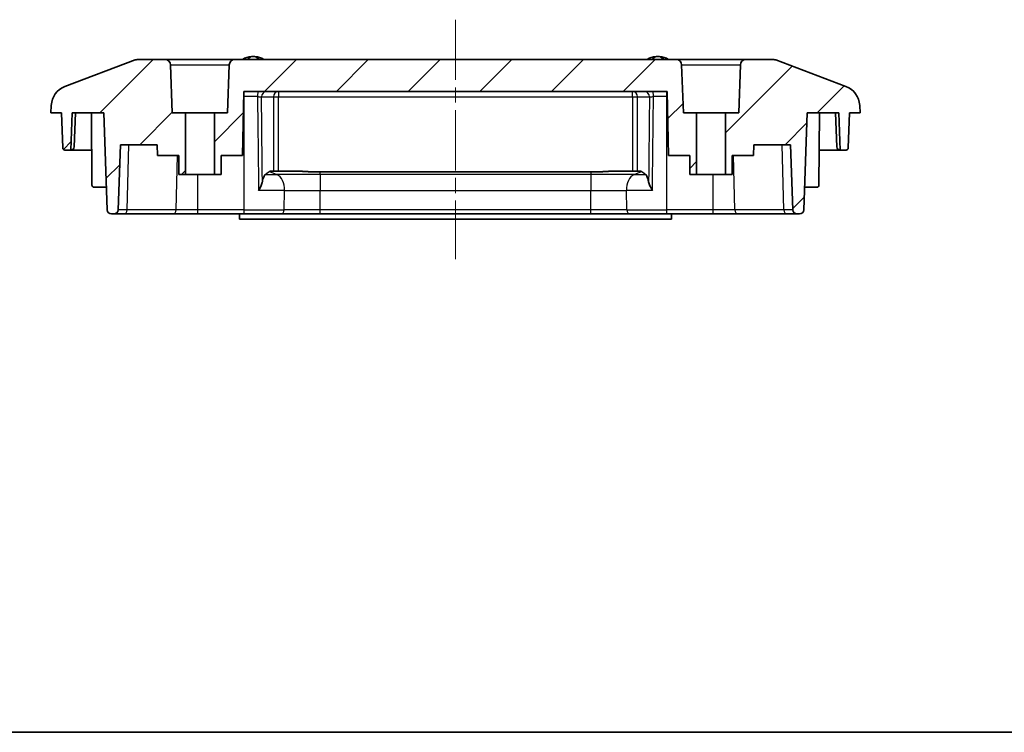
# Model space of a CAD drawing. Units: millimetres. Extents: x 0 to 2376, y 0 to 422.
# Drawn here: x 1898 to 1990, y 0 to 67 of the extents above; entities that cross this region are included whole.
import ezdxf

# ---------------------------------------------------------------- set-up
doc = ezdxf.new("R2010")
doc.units = ezdxf.units.MM
doc.linetypes.add('CHAIN', pattern=[0.3543, 0.2362, -0.0295, 0.0591, -0.0295])
for name, color, linetype, lineweight in [('Border (ISO)', 7, 'Continuous', 35), ('Centerline (ISO)', 131, 'Continuous', 18), ('Hatch (ISO)', 1, 'Continuous', 18), ('Visible (ISO)', 7, 'Continuous', 35), ('Visible Narrow (ISO)', 7, 'Continuous', 25)]:
    doc.layers.add(name, color=color, linetype=linetype, lineweight=lineweight)

# ---------------------------------------------------------------- blocks, each defined once
blk = doc.blocks.new('図面枠 tk図枠')
at = {"layer": 'Border (ISO)'}
blk.add_line((14.5, 8), (405.5, 8), dxfattribs=at)

msp = doc.modelspace()

# ---------------------------------------------------------------- hatches: boundary and pattern name
at = {"layer": 'Hatch (ISO)'}
h = msp.add_hatch(dxfattribs=at)
h.set_pattern_fill('ANSI31', color=256, scale=38.1, style=0)
h.set_pattern_definition([(45, (1767.75, -12), (-3.3676, 3.3676), [])])
edge = h.paths.add_edge_path()
edge.add_line((1916.7227, 52.4259), (1916.7227, 54.2259))
edge.add_line((1916.7227, 54.2259), (1918.7227, 54.2259))
edge.add_line((1918.7227, 54.2259), (1918.8274, 60.2259))
edge.add_line((1918.8274, 60.2259), (1958.618, 60.2259))
edge.add_line((1958.618, 60.2259), (1958.7227, 54.2259))
edge.add_line((1958.7227, 54.2259), (1960.7227, 54.2259))
edge.add_line((1960.7227, 54.2259), (1960.7227, 52.4259))
edge.add_line((1960.7227, 52.4259), (1961.3727, 52.4259))
edge.add_line((1961.3727, 52.4259), (1961.3727, 58.2259))
edge.add_line((1961.3727, 58.2259), (1960.1227, 58.2259))
edge.add_line((1960.1227, 58.2259), (1959.965, 62.7434))
edge.add_ellipse((1959.4653, 62.7259), major_axis=(0.4997, 0.0174), ratio=1, start_angle=0, end_angle=88)
edge.add_line((1959.4653, 63.2259), (1917.9802, 63.2259))
edge.add_ellipse((1917.9802, 62.7259), major_axis=(0, 0.5), ratio=1, start_angle=0, end_angle=88)
edge.add_line((1917.4805, 62.7434), (1917.3227, 58.2259))
edge.add_line((1917.3227, 58.2259), (1916.0727, 58.2259))
edge.add_line((1916.0727, 58.2259), (1916.0727, 52.4259))
edge.add_line((1916.0727, 52.4259), (1916.7227, 52.4259))
edge = h.paths.add_edge_path()
edge.add_line((1900.7227, 58.2259), (1901.7227, 58.2259))
edge.add_line((1901.7227, 58.2259), (1901.8382, 54.919))
edge.add_ellipse((1902.0381, 54.9259), major_axis=(-0.1999, -0.007), ratio=1, start_angle=0, end_angle=88)
edge.add_line((1902.0381, 54.7259), (1902.6005, 54.7259))
edge.add_line((1902.6005, 54.7259), (1902.7227, 58.2259))
edge.add_line((1902.7227, 58.2259), (1905.691, 58.2259))
edge.add_line((1905.691, 58.2259), (1906.0092, 49.112))
edge.add_ellipse((1906.409, 49.1259), major_axis=(-0.3998, -0.014), ratio=1, start_angle=0, end_angle=88)
edge.add_line((1906.409, 48.7259), (1906.6364, 48.7259))
edge.add_ellipse((1906.6364, 49.1259), major_axis=(0, -0.4), ratio=1, start_angle=0, end_angle=88)
edge.add_line((1907.0362, 49.112), (1907.2497, 55.2259))
edge.add_line((1907.2497, 55.2259), (1910.7052, 55.2259))
edge.add_line((1910.7052, 55.2259), (1910.7227, 54.2259))
edge.add_line((1910.7227, 54.2259), (1912.7227, 54.2259))
edge.add_line((1912.7227, 54.2259), (1912.7227, 52.4259))
edge.add_line((1912.7227, 52.4259), (1913.3727, 52.4259))
edge.add_line((1913.3727, 52.4259), (1913.3727, 58.2259))
edge.add_line((1913.3727, 58.2259), (1912.1227, 58.2259))
edge.add_line((1912.1227, 58.2259), (1911.965, 62.7434))
edge.add_ellipse((1911.4653, 62.7259), major_axis=(0.4997, 0.0174), ratio=1, start_angle=0, end_angle=88)
edge.add_line((1911.4653, 63.2259), (1908.8144, 63.2259))
edge.add_ellipse((1908.8144, 62.7259), major_axis=(0, 0.5), ratio=1, start_angle=0, end_angle=20.794115)
edge.add_line((1908.6369, 63.1934), (1902.0449, 60.6901))
edge.add_ellipse((1902.7549, 58.8203), major_axis=(-0.71, 1.8697), ratio=1, start_angle=0, end_angle=66.34348)
edge.add_line((1900.7574, 58.9202), (1900.7227, 58.2259))
edge = h.paths.add_edge_path()
edge.add_line((1975.7227, 58.2259), (1976.7227, 58.2259))
edge.add_line((1976.7227, 58.2259), (1976.688, 58.9202))
edge.add_ellipse((1974.6905, 58.8203), major_axis=(1.9975, 0.0999), ratio=1, start_angle=0, end_angle=66.34348)
edge.add_line((1975.4005, 60.6901), (1968.8085, 63.1934))
edge.add_ellipse((1968.631, 62.7259), major_axis=(0.1775, 0.4674), ratio=1, start_angle=0, end_angle=20.794115)
edge.add_line((1968.631, 63.2259), (1965.9802, 63.2259))
edge.add_ellipse((1965.9802, 62.7259), major_axis=(0, 0.5), ratio=1, start_angle=0, end_angle=88)
edge.add_line((1965.4805, 62.7434), (1965.3227, 58.2259))
edge.add_line((1965.3227, 58.2259), (1964.0727, 58.2259))
edge.add_line((1964.0727, 58.2259), (1964.0727, 52.4259))
edge.add_line((1964.0727, 52.4259), (1964.7227, 52.4259))
edge.add_line((1964.7227, 52.4259), (1964.7227, 54.2259))
edge.add_line((1964.7227, 54.2259), (1966.7227, 54.2259))
edge.add_line((1966.7227, 54.2259), (1966.7402, 55.2259))
edge.add_line((1966.7402, 55.2259), (1970.1957, 55.2259))
edge.add_line((1970.1957, 55.2259), (1970.4092, 49.112))
edge.add_ellipse((1970.809, 49.1259), major_axis=(-0.3998, -0.014), ratio=1, start_angle=0, end_angle=88)
edge.add_line((1970.809, 48.7259), (1971.0364, 48.7259))
edge.add_ellipse((1971.0364, 49.1259), major_axis=(0, -0.4), ratio=1, start_angle=0, end_angle=88)
edge.add_line((1971.4362, 49.112), (1971.7545, 58.2259))
edge.add_line((1971.7545, 58.2259), (1974.7227, 58.2259))
edge.add_line((1974.7227, 58.2259), (1974.8449, 54.7259))
edge.add_line((1974.8449, 54.7259), (1975.4073, 54.7259))
edge.add_ellipse((1975.4073, 54.9259), major_axis=(0, -0.2), ratio=1, start_angle=0, end_angle=88)
edge.add_line((1975.6072, 54.919), (1975.7227, 58.2259))

# ---------------------------------------------------------------- linework, layer by layer
at = {"layer": 'Centerline (ISO)', "linetype": 'CHAIN', "ltscale": 23.990969}
msp.add_line((1938.7227, 66.9759), (1938.7227, 44.4759), dxfattribs=at)
at = {"layer": 'Visible (ISO)'}
for p, q in [((1908.6369, 63.1934), (1902.0449, 60.6901)), ((1911.4653, 63.2259), (1908.8144, 63.2259)), ((1917.9802, 63.2259), (1911.4653, 63.2259)), ((1959.4653, 63.2259), (1917.9802, 63.2259)), ((1965.9802, 63.2259), (1959.4653, 63.2259)), ((1968.631, 63.2259), (1965.9802, 63.2259)), ((1975.4005, 60.6901), (1968.8085, 63.1934)), ((1912.1227, 58.2259), (1911.965, 62.7434)), ((1917.4805, 62.7434), (1917.3227, 58.2259)), ((1960.1227, 58.2259), (1959.965, 62.7434)), ((1965.4805, 62.7434), (1965.3227, 58.2259)), ((1918.7227, 54.2259), (1918.8274, 60.2259)), ((1918.8274, 60.2259), (1958.618, 60.2259)), ((1958.618, 60.2259), (1958.7227, 54.2259)), ((1900.7574, 58.9202), (1900.7227, 58.2259)), ((1976.7227, 58.2259), (1976.688, 58.9202)), ((1900.7227, 58.2259), (1901.7227, 58.2259)), ((1901.7227, 58.2259), (1901.8382, 54.919)), ((1902.6005, 54.7259), (1902.7227, 58.2259)), ((1902.7227, 58.2259), (1905.691, 58.2259)), ((1902.9106, 55.0155), (1903.0227, 58.2259)), ((1904.581, 51.4242), (1904.5216, 58.2259)), ((1905.691, 58.2259), (1906.0092, 49.112)), ((1913.3727, 58.2259), (1912.1227, 58.2259)), ((1913.3727, 52.4259), (1913.3727, 58.2259)), ((1916.0727, 58.2259), (1913.3727, 58.2259)), ((1917.3227, 58.2259), (1916.0727, 58.2259)), ((1916.0727, 58.2259), (1916.0727, 52.4259)), ((1961.3727, 58.2259), (1960.1227, 58.2259)), ((1961.3727, 52.4259), (1961.3727, 58.2259)), ((1964.0727, 58.2259), (1961.3727, 58.2259)), ((1965.3227, 58.2259), (1964.0727, 58.2259)), ((1964.0727, 58.2259), (1964.0727, 52.4259)), ((1971.4362, 49.112), (1971.7545, 58.2259)), ((1971.7545, 58.2259), (1974.7227, 58.2259)), ((1972.8644, 51.4242), (1972.9238, 58.2259)), ((1974.5348, 55.0155), (1974.4227, 58.2259)), ((1974.7227, 58.2259), (1974.8449, 54.7259)), ((1975.6072, 54.919), (1975.7227, 58.2259)), ((1975.7227, 58.2259), (1976.7227, 58.2259)), ((1902.0381, 54.7259), (1902.6005, 54.7259)), ((1902.6108, 54.7259), (1902.6005, 54.7259)), ((1902.6108, 54.7259), (1904.5522, 54.7259)), ((1907.0362, 49.112), (1907.2497, 55.2259)), ((1907.2497, 55.2259), (1910.7052, 55.2259)), ((1910.7052, 55.2259), (1910.7227, 54.2259)), ((1966.7227, 54.2259), (1966.7402, 55.2259)), ((1966.7402, 55.2259), (1970.1957, 55.2259)), ((1970.1957, 55.2259), (1970.4092, 49.112)), ((1972.8932, 54.7259), (1974.8346, 54.7259)), ((1974.8346, 54.7259), (1974.8449, 54.7259)), ((1974.8449, 54.7259), (1975.4073, 54.7259)), ((1910.7227, 54.2259), (1912.7227, 54.2259)), ((1912.7227, 54.2259), (1912.7227, 52.4259)), ((1916.7227, 52.4259), (1916.7227, 54.2259)), ((1916.7227, 54.2259), (1918.7227, 54.2259)), ((1958.7227, 54.2259), (1960.7227, 54.2259)), ((1960.7227, 54.2259), (1960.7227, 52.4259)), ((1964.7227, 52.4259), (1964.7227, 54.2259)), ((1964.7227, 54.2259), (1966.7227, 54.2259)), ((1924.3136, 52.7259), (1921.2924, 52.7259)), ((1956.153, 52.7259), (1953.1318, 52.7259)), ((1912.7227, 52.4259), (1913.3727, 52.4259)), ((1916.0727, 52.4259), (1913.3727, 52.4259)), ((1916.0727, 52.4259), (1916.7227, 52.4259)), ((1951.4227, 52.6652), (1926.0227, 52.6652)), ((1960.7227, 52.4259), (1961.3727, 52.4259)), ((1964.0727, 52.4259), (1961.3727, 52.4259)), ((1964.0727, 52.4259), (1964.7227, 52.4259)), ((1905.9354, 51.2259), (1904.781, 51.2259)), ((1971.51, 51.2259), (1972.6644, 51.2259)), ((1906.409, 48.7259), (1906.6364, 48.7259)), ((1906.6364, 48.7259), (1907.599, 48.7259)), ((1907.599, 48.7259), (1912.2097, 48.7259)), ((1912.2097, 48.7259), (1914.5335, 48.7259)), ((1914.5335, 48.7259), (1918.8841, 48.7259)), ((1918.429, 48.7259), (1918.4377, 48.2259)), ((1918.4377, 48.2259), (1959.0077, 48.2259)), ((1922.3607, 48.7259), (1918.8841, 48.7259)), ((1922.3607, 48.7259), (1926.0227, 48.7259)), ((1926.0227, 48.7259), (1951.4227, 48.7259)), ((1951.4227, 48.7259), (1955.0847, 48.7259)), ((1958.5613, 48.7259), (1955.0847, 48.7259)), ((1958.5613, 48.7259), (1962.9119, 48.7259)), ((1959.0077, 48.2259), (1959.0164, 48.7259)), ((1962.9119, 48.7259), (1965.2357, 48.7259)), ((1965.2357, 48.7259), (1969.8465, 48.7259)), ((1969.8465, 48.7259), (1970.809, 48.7259)), ((1970.809, 48.7259), (1971.0364, 48.7259))]:
    msp.add_line(p, q, dxfattribs=at)
for centre, radius, start, end in [((1908.8144, 62.7259), 0.5, 90, 110.794115), ((1911.4653, 62.7259), 0.5, 2, 90), ((1917.9802, 62.7259), 0.5, 90, 178), ((1919.6198, 62.0237), 1.5, 92.458581, 126.729024), ((1919.7227, 59.6259), 3.9, 87.541419, 92.458581), ((1919.8257, 62.0237), 1.5, 53.270976, 87.541419), ((1957.6198, 62.0237), 1.5, 92.458581, 126.729024), ((1957.7227, 59.6259), 3.9, 87.541419, 92.458581), ((1957.8257, 62.0237), 1.5, 53.270976, 87.541419), ((1959.4653, 62.7259), 0.5, 2, 90), ((1965.9802, 62.7259), 0.5, 90, 178), ((1968.631, 62.7259), 0.5, 69.205885, 90), ((1902.7549, 58.8203), 2, 110.794115, 177.137595), ((1974.6905, 58.8203), 2, 2.862405, 69.205885), ((1902.0381, 54.9259), 0.2, 182, 270), ((1902.6108, 55.0259), 0.3, 270, 358), ((1974.8346, 55.0259), 0.3, 182, 270), ((1975.4073, 54.9259), 0.2, 270, 358), ((1904.781, 51.4259), 0.2, 180.5, 270), ((1972.6644, 51.4259), 0.2, 270, 359.5), ((1906.409, 49.1259), 0.4, 182, 270), ((1906.6364, 49.1259), 0.4, 270, 358), ((1970.809, 49.1259), 0.4, 182, 270), ((1971.0364, 49.1259), 0.4, 270, 358)]:
    msp.add_arc(centre, radius, start, end, dxfattribs=at)
for points, weights in [([(1921.2608, 52.7069), (1921.2765, 52.7163), (1921.2924, 52.7259)], [2.10945349049, 2.10418511391, 2.09877161129]), ([(1924.3136, 52.7259), (1925.181, 52.6652), (1926.0227, 52.6652)], [2.02531766362, 2.0562692105, 2.0562692105]), ([(1951.4227, 52.6652), (1952.2644, 52.6652), (1953.1318, 52.7259)], [2.0562692105, 2.0562692105, 2.02531766362]), ([(1956.153, 52.7259), (1956.1689, 52.7163), (1956.1846, 52.7069)], [2.09877161129, 2.10418511391, 2.10945349049]), ([(1920.8667, 52.4172), (1921.0884, 52.6041), (1921.2608, 52.7069)], [3.05080576667, 3.33968344817, 3.52316627853]), ([(1956.1846, 52.7069), (1956.357, 52.6041), (1956.5787, 52.4172)], [3.52316627853, 3.33968344817, 3.05080576667])]:
    msp.add_rational_spline(points, weights, degree=2, dxfattribs=at)
for points, knots in [([(1920.5845, 51.7481), (1920.601, 51.8363), (1920.6203, 51.9175), (1920.681, 52.1299), (1920.7394, 52.2593), (1920.8152, 52.3667), (1920.8406, 52.3938), (1920.8667, 52.4172)], [0.60362459, 0.60362459, 0.60362459, 0.60362459, 0.63357611, 0.63357611, 0.69857617, 0.69857617, 0.72724232, 0.72724232, 0.72724232, 0.72724232]), ([(1956.5787, 52.4172), (1956.6049, 52.3951), (1956.6302, 52.3667), (1956.706, 52.2593), (1956.7644, 52.1299), (1956.8251, 51.9175), (1956.8444, 51.8363), (1956.8609, 51.7481)], [1.37535073, 1.37535073, 1.37535073, 1.37535073, 1.40401689, 1.40401689, 1.46901694, 1.46901694, 1.49896846, 1.49896846, 1.49896846, 1.49896846]), ([(1920.5845, 51.7481), (1920.5793, 51.7198), (1920.5728, 51.6912), (1920.5354, 51.548), (1920.489, 51.4295), (1920.3751, 51.1837), (1920.3061, 51.0555), (1920.2321, 50.9268), (1920.2313, 50.9255), (1920.2306, 50.9241)], [0, 0, 0, 0, 0.010453139, 0.010453139, 0.051887909, 0.051887909, 0.095885476, 0.095885476, 0.096355023, 0.096355023, 0.096355023, 0.096355023]), ([(1957.2148, 50.9241), (1957.2141, 50.9255), (1957.2133, 50.9268), (1957.1298, 51.0721), (1957.0524, 51.217), (1956.9272, 51.5), (1956.8828, 51.6301), (1956.8609, 51.7481)], [-0.000472301, -0.000472301, -0.000472301, -0.000472301, 0, 0, 0.050005881, 0.050005881, 0.099276891, 0.099276891, 0.099276891, 0.099276891])]:
    msp.add_open_spline(points, degree=3, knots=knots, dxfattribs=at)
at = {"layer": 'Visible Narrow (ISO)'}
for p, q in [((1911.965, 62.7434), (1917.4805, 62.7434)), ((1959.965, 62.7434), (1965.4805, 62.7434)), ((1918.8841, 59.7434), (1918.8841, 60.2259)), ((1922.1064, 60.2259), (1922.1064, 59.7259)), ((1955.339, 59.7259), (1955.339, 60.2259)), ((1958.5613, 59.7434), (1958.5613, 60.2259)), ((1918.819, 59.7434), (1918.8841, 59.7434)), ((1918.8841, 49.112), (1918.8841, 59.7434)), ((1920.125, 59.7434), (1918.8841, 59.7434)), ((1920.5029, 59.7259), (1921.6234, 59.7259)), ((1921.6234, 59.7259), (1922.1064, 59.7259)), ((1921.6234, 59.7259), (1921.6234, 52.7259)), ((1922.1064, 59.7259), (1955.339, 59.7259)), ((1922.1064, 52.7259), (1922.1064, 59.7259)), ((1955.339, 59.7259), (1955.822, 59.7259)), ((1955.339, 59.7259), (1955.339, 52.7259)), ((1955.822, 59.7259), (1956.9425, 59.7259)), ((1955.822, 52.7259), (1955.822, 59.7259)), ((1958.5613, 59.7434), (1957.3205, 59.7434)), ((1958.5613, 49.112), (1958.5613, 59.7434)), ((1958.5613, 59.7434), (1958.6264, 59.7434)), ((1907.8816, 49.112), (1908.0326, 55.2259)), ((1969.5638, 49.112), (1969.4128, 55.2259)), ((1912.4924, 49.112), (1912.6187, 54.2259)), ((1964.953, 49.112), (1964.8267, 54.2259)), ((1914.5335, 49.112), (1914.5335, 52.4259)), ((1920.8667, 52.4172), (1921.9403, 52.4172)), ((1921.2608, 52.7069), (1921.9403, 52.4172)), ((1926.0227, 52.4172), (1921.9403, 52.4172)), ((1926.0227, 52.4172), (1926.0227, 52.6652)), ((1926.0227, 52.4172), (1926.0227, 50.9241)), ((1951.4227, 52.4172), (1926.0227, 52.4172)), ((1951.4227, 52.6652), (1951.4227, 52.4172)), ((1951.4227, 52.4172), (1951.4227, 50.9241)), ((1955.5051, 52.4172), (1951.4227, 52.4172)), ((1955.5051, 52.4172), (1956.1846, 52.7069)), ((1955.5051, 52.4172), (1956.5787, 52.4172)), ((1962.9119, 49.112), (1962.9119, 52.4259)), ((1922.6755, 50.9241), (1920.2306, 50.9241)), ((1922.6325, 49.112), (1922.6755, 50.9241)), ((1922.6755, 50.9241), (1926.0227, 50.9241)), ((1926.0227, 49.112), (1926.0227, 50.9241)), ((1926.0227, 50.9241), (1951.4227, 50.9241)), ((1951.4227, 49.112), (1951.4227, 50.9241)), ((1951.4227, 50.9241), (1954.7699, 50.9241)), ((1954.8129, 49.112), (1954.7699, 50.9241)), ((1957.2148, 50.9241), (1954.7699, 50.9241)), ((1907.8816, 49.112), (1907.0362, 49.112)), ((1912.4924, 49.112), (1907.8816, 49.112)), ((1914.5335, 49.112), (1912.4924, 49.112)), ((1914.5335, 48.7259), (1914.5335, 49.112)), ((1918.8841, 49.112), (1914.5335, 49.112)), ((1918.8841, 48.7259), (1918.8841, 49.112)), ((1918.8841, 49.112), (1922.6325, 49.112)), ((1926.0227, 49.112), (1922.6325, 49.112)), ((1926.0227, 48.7259), (1926.0227, 49.112)), ((1951.4227, 49.112), (1926.0227, 49.112)), ((1951.4227, 48.7259), (1951.4227, 49.112)), ((1954.8129, 49.112), (1951.4227, 49.112)), ((1954.8129, 49.112), (1958.5613, 49.112)), ((1958.5613, 48.7259), (1958.5613, 49.112)), ((1962.9119, 49.112), (1958.5613, 49.112)), ((1964.953, 49.112), (1962.9119, 49.112)), ((1962.9119, 48.7259), (1962.9119, 49.112)), ((1969.5638, 49.112), (1964.953, 49.112)), ((1970.4092, 49.112), (1969.5638, 49.112))]:
    msp.add_line(p, q, dxfattribs=at)
for centre, major_axis, ratio, start_param, end_param in [((1920.2303, 59.7259), (0, 0.5), 0.2108632, 0, 1.5358897), ((1920.9859, 59.7259), (0, 0.5), 0.9659258, 0, 1.5707963), ((1922.1064, 59.7259), (0, 0.5), 0.9659258, 0, 1.5707963), ((1955.339, 59.7259), (0, 0.5), 0.9659258, 4.712389, 6.2831853), ((1956.4595, 59.7259), (0, 0.5), 0.9659258, 4.712389, 6.2831853), ((1957.2151, 59.7259), (0, 0.5), 0.2108632, 4.7472956, 6.2831853), ((1921.6564, 50.9765), (0, 1.5), 0.6798693, 4.6774824, 6.0010616), ((1955.789, 50.9765), (0, 1.5), 0.6798693, 0.2821237, 1.6057029), ((1907.599, 49.1259), (0, -0.4), 0.7071068, 0, 1.5358897), ((1912.2097, 49.1259), (0, -0.4), 0.7071068, 0, 1.5358897), ((1922.3607, 49.1259), (0, -0.4), 0.6798693, 0, 1.5358897), ((1955.0847, 49.1259), (0, -0.4), 0.6798693, 4.7472956, 6.2831853), ((1965.2357, 49.1259), (0, -0.4), 0.7071068, 4.7472956, 6.2831853), ((1969.8465, 49.1259), (0, -0.4), 0.7071068, 4.7472956, 6.2831853)]:
    msp.add_ellipse(centre, major_axis=major_axis, ratio=ratio, start_param=start_param, end_param=end_param, dxfattribs=at)
for points, knots in [([(1919.0352, 63.2259), (1919.104, 63.2546), (1919.1646, 63.2836), (1919.3399, 63.3741), (1919.42, 63.4273), (1919.5301, 63.5025), (1919.5554, 63.5224), (1919.5554, 63.5224)], [0.357693753, 0.357693753, 0.357693753, 0.357693753, 0.373358023, 0.373358023, 0.410683401, 0.410683401, 0.451226588, 0.451226588, 0.451226588, 0.451226588]), ([(1919.89, 63.5224), (1919.89, 63.5224), (1919.9247, 63.4946), (1920.055, 63.4086), (1920.1248, 63.3646), (1920.2747, 63.2865), (1920.3379, 63.2561), (1920.4102, 63.2259)], [0.451226588, 0.451226588, 0.451226588, 0.451226588, 0.498509436, 0.498509436, 0.528048392, 0.528048392, 0.544520537, 0.544520537, 0.544520537, 0.544520537]), ([(1957.0352, 63.2259), (1957.104, 63.2546), (1957.1646, 63.2836), (1957.3399, 63.3741), (1957.42, 63.4273), (1957.5301, 63.5025), (1957.5554, 63.5224), (1957.5554, 63.5224)], [0.357693753, 0.357693753, 0.357693753, 0.357693753, 0.373358023, 0.373358023, 0.410683401, 0.410683401, 0.451226588, 0.451226588, 0.451226588, 0.451226588]), ([(1957.89, 63.5224), (1957.89, 63.5224), (1957.9247, 63.4946), (1958.055, 63.4086), (1958.1248, 63.3646), (1958.2747, 63.2865), (1958.3379, 63.2561), (1958.4102, 63.2259)], [0.451226588, 0.451226588, 0.451226588, 0.451226588, 0.498509436, 0.498509436, 0.528048392, 0.528048392, 0.544520537, 0.544520537, 0.544520537, 0.544520537]), ([(1920.125, 59.7434), (1920.1738, 59.7425), (1920.2217, 59.7413), (1920.3355, 59.7377), (1920.3955, 59.735), (1920.4677, 59.7301), (1920.4894, 59.728), (1920.5029, 59.7259)], [0, 0, 0, 0, 0.02995118, 0.02995118, 0.07787306, 0.07787306, 0.1091293, 0.1091293, 0.1091293, 0.1091293]), ([(1920.125, 59.7434), (1920.1334, 59.0249), (1920.1419, 58.3063), (1920.1628, 56.5476), (1920.1752, 55.5074), (1920.1877, 54.4672), (1920.1974, 53.6647), (1920.207, 52.8622), (1920.2214, 51.6812), (1920.2259, 51.3026), (1920.2306, 50.9241)], [-1.15265135, -1.15265135, -1.15265135, -1.15265135, -0.9369267, -0.9369267, -0.6246178, -0.6246178, -0.6246178, -0.38367969, -0.38367969, -0.27003386, -0.27003386, -0.27003386, -0.27003386]), ([(1920.5845, 51.7481), (1920.5834, 51.8578), (1920.5823, 51.9674), (1920.5729, 52.8796), (1920.5646, 53.6821), (1920.5564, 54.4846), (1920.5457, 55.5248), (1920.5351, 56.565), (1920.5173, 58.3122), (1920.5101, 59.0191), (1920.5029, 59.7259)], [0.35074652, 0.35074652, 0.35074652, 0.35074652, 0.38367969, 0.38367969, 0.6246178, 0.6246178, 0.6246178, 0.9369267, 0.9369267, 1.14915871, 1.14915871, 1.14915871, 1.14915871]), ([(1956.9425, 59.7259), (1956.9353, 59.0191), (1956.9281, 58.3122), (1956.9103, 56.565), (1956.8997, 55.5248), (1956.889, 54.4846), (1956.8808, 53.6821), (1956.8725, 52.8796), (1956.8631, 51.9674), (1956.862, 51.8578), (1956.8609, 51.7481)], [0.10007689, 0.10007689, 0.10007689, 0.10007689, 0.3123089, 0.3123089, 0.6246178, 0.6246178, 0.6246178, 0.86555592, 0.86555592, 0.89848908, 0.89848908, 0.89848908, 0.89848908]), ([(1956.9425, 59.7259), (1956.9555, 59.7279), (1956.9761, 59.7299), (1957.0462, 59.7348), (1957.1059, 59.7376), (1957.2204, 59.7412), (1957.2699, 59.7425), (1957.3205, 59.7434)], [0, 0, 0, 0, 0.03004623, 0.03004623, 0.0781202, 0.0781202, 0.1091292, 0.1091292, 0.1091292, 0.1091292]), ([(1957.2148, 50.9241), (1957.2195, 51.3026), (1957.2241, 51.6812), (1957.2384, 52.8622), (1957.2481, 53.6647), (1957.2577, 54.4672), (1957.2702, 55.5074), (1957.2826, 56.5476), (1957.3035, 58.3063), (1957.312, 59.0249), (1957.3205, 59.7434)], [-0.97920175, -0.97920175, -0.97920175, -0.97920175, -0.86555592, -0.86555592, -0.6246178, -0.6246178, -0.6246178, -0.3123089, -0.3123089, -0.09658425, -0.09658425, -0.09658425, -0.09658425])]:
    msp.add_open_spline(points, degree=3, knots=knots, dxfattribs=at)

# ---------------------------------------------------------------- block references
at = {"xscale": 1.5, "yscale": 1.5, "zscale": 1.5}
msp.add_blockref('図面枠 tk図枠', (1767.75, -12), dxfattribs=at)

doc.saveas('drawing.dxf')
